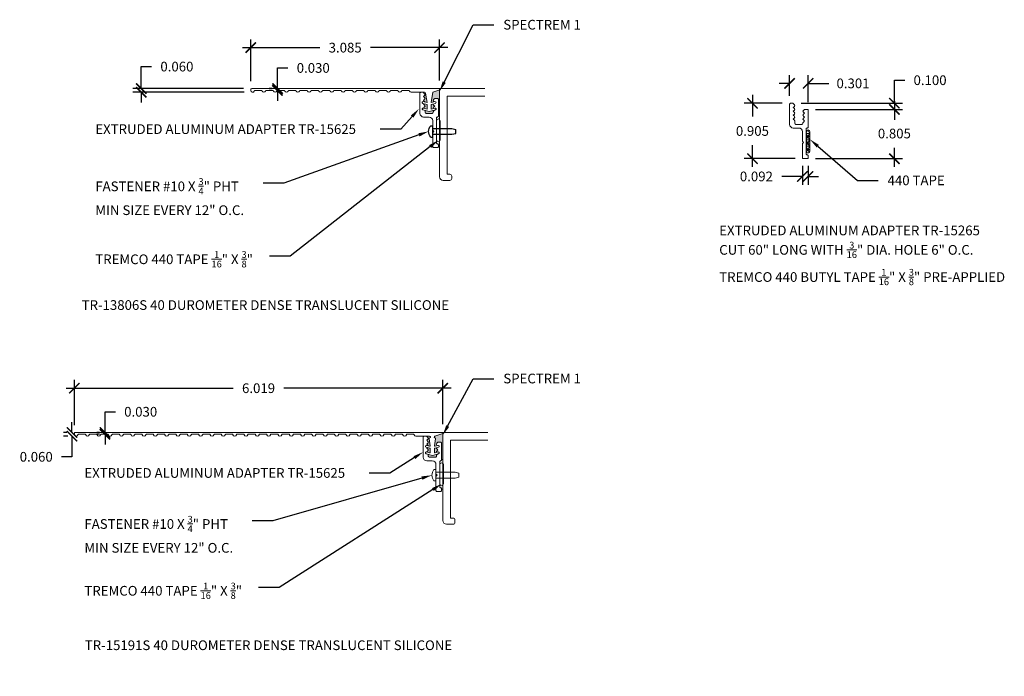
# Model space of a CAD drawing. Extents: x 0.05 to 9.57, y 0.52 to 6.87.
import ezdxf
from ezdxf import colors
from ezdxf.entities.mleader import LeaderData, LeaderLine
from ezdxf.math import Vec2, Vec3

# ---------------------------------------------------------------- set-up
doc = ezdxf.new("R2010")
doc.units = 0
doc.header["$MEASUREMENT"] = 0
for name, color, linetype, lineweight in [('1 - Framework', 7, 'Continuous', 15), ('2- Text', 7, 'Continuous', 13), ('AVB - Proglaze ETA', 192, 'Continuous', 15), ('Sealant Hatch', 134, 'Continuous', 5)]:
    doc.layers.add(name, color=color, linetype=linetype, lineweight=lineweight)
doc.styles.add('2020Tremco', font='sanss___.ttf', dxfattribs={"height": 0.09375})
doc.dimstyles.new('01X', dxfattribs={"dimtxt": 0.09375, "dimasz": 0.1, "dimexe": 0.08, "dimexo": 0.08, "dimgap": 0.09, "dimtad": 0, "dimtih": 1, "dimtoh": 1, "dimdec": 3, "dimzin": 4, "dimdsep": 46, "dimtxsty": '2020Tremco', "dimblk": 'ARCHTICK', "dimcen": 0.09, "dimdle": 0.08, "dimadec": 0, "dimazin": 0, "dimtfac": 1, "dimtdec": 3, "dimtofl": 0, "dimtmove": 0, "dimatfit": 3, "dimfxl": 1, "dimtolj": 1, "dimtzin": 0, "dimarcsym": 0})

# ---------------------------------------------------------------- blocks, each defined once
blk = doc.blocks.new('_ArchTick')
at = {"color": 0, "linetype": 'ByBlock', "const_width": 0.15}
blk.add_lwpolyline([(-0.5, -0.5), (0.5, 0.5)], dxfattribs=at)
blk = doc.blocks.new('*D132')
at = {"layer": '2- Text', "color": 0, "lineweight": -2, "transparency": 16777216}
for p, q in [((0.5776, 2.9473), (0.5776, 3.3843)), ((4.1389, 2.9562), (4.1389, 3.3843)), ((0.4976, 3.3043), (2.1131, 3.3043)), ((4.2189, 3.3043), (2.6034, 3.3043))]:
    blk.add_line(p, q, dxfattribs=at)
at = {"layer": 'DEFPOINTS', "color": 0, "transparency": 16777216}
for p in [(0.5776, 3.3043), (0.5776, 2.8673), (4.1389, 2.8762)]:
    blk.add_point(p, dxfattribs=at)
at = {"layer": '2- Text', "color": 0, "lineweight": -2, "transparency": 16777216, "xscale": 0.1, "yscale": 0.1, "zscale": 0.1, "rotation": 180}
blk.add_blockref('_ArchTick', (0.5776, 3.3043), dxfattribs=at)
at = {"layer": '2- Text', "color": 0, "lineweight": -2, "transparency": 16777216, "xscale": 0.1, "yscale": 0.1, "zscale": 0.1}
blk.add_blockref('_ArchTick', (4.1389, 3.3043), dxfattribs=at)
at = {"layer": '2- Text', "color": 0, "transparency": 16777216, "insert": (2.3582, 3.3043), "char_height": 0.09375, "attachment_point": 5, "style": '2020Tremco'}
blk.add_mtext('\\A1;6.019', dxfattribs=at)
blk = doc.blocks.new('*D133')
at = {"layer": '2- Text', "color": 0, "lineweight": -2, "transparency": 16777216}
for p, q in [((2.2829, 6.2725), (2.2829, 6.6778)), ((4.1083, 6.2814), (4.1083, 6.6778)), ((2.2029, 6.5978), (2.9495, 6.5978)), ((4.1883, 6.5978), (3.4417, 6.5978))]:
    blk.add_line(p, q, dxfattribs=at)
at = {"layer": 'DEFPOINTS', "color": 0, "transparency": 16777216}
for p in [(4.1083, 6.5978), (2.2829, 6.1925), (4.1083, 6.2014)]:
    blk.add_point(p, dxfattribs=at)
at = {"layer": '2- Text', "color": 0, "lineweight": -2, "transparency": 16777216, "xscale": 0.1, "yscale": 0.1, "zscale": 0.1, "rotation": 180}
blk.add_blockref('_ArchTick', (2.2829, 6.5978), dxfattribs=at)
at = {"layer": '2- Text', "color": 0, "lineweight": -2, "transparency": 16777216, "xscale": 0.1, "yscale": 0.1, "zscale": 0.1}
blk.add_blockref('_ArchTick', (4.1083, 6.5978), dxfattribs=at)
at = {"layer": '2- Text', "color": 0, "transparency": 16777216, "insert": (3.1956, 6.5978), "char_height": 0.09375, "attachment_point": 5, "style": '2020Tremco'}
blk.add_mtext('\\A1;3.085', dxfattribs=at)
blk = doc.blocks.new('B128507')
for p, q in [((-0.066, 0.186), (0, 0.186)), ((0, 0.186), (0, -0.186)), ((0, 0.095), (0.625, 0.095)), ((0.625, 0.095), (0.75, 0.065)), ((0.75, 0.065), (0.75, -0.065)), ((-0.066, -0.186), (0, -0.186)), ((0, -0.095), (0.625, -0.095)), ((0.625, -0.095), (0.75, -0.065))]:
    blk.add_line(p, q)
blk.add_arc((0.162, 0), 0.295, 140.7507, 219.2493)
blk = doc.blocks.new('*D134')
at = {"layer": '2- Text', "color": 0, "lineweight": -2, "transparency": 16777216}
for p, q in [((7.4923, 6.1308), (7.4923, 6.3322)), ((7.6705, 6.0716), (7.6705, 6.3322)), ((7.4923, 6.2522), (7.3923, 6.2522)), ((7.6705, 6.2522), (7.8705, 6.2522))]:
    blk.add_line(p, q, dxfattribs=at)
at = {"layer": 'DEFPOINTS', "color": 0, "transparency": 16777216}
for p in [(7.6705, 6.2522), (7.4923, 6.0508), (7.6705, 5.9916)]:
    blk.add_point(p, dxfattribs=at)
at = {"layer": '2- Text', "color": 0, "lineweight": -2, "transparency": 16777216, "xscale": 0.1, "yscale": 0.1, "zscale": 0.1}
blk.add_blockref('_ArchTick', (7.4923, 6.2522), dxfattribs=at)
at = {"layer": '2- Text', "color": 0, "lineweight": -2, "transparency": 16777216, "xscale": 0.1, "yscale": 0.1, "zscale": 0.1, "rotation": 180}
blk.add_blockref('_ArchTick', (7.6705, 6.2522), dxfattribs=at)
at = {"layer": '2- Text', "color": 0, "transparency": 16777216, "insert": (8.1051, 6.2522), "char_height": 0.09375, "attachment_point": 5, "style": '2020Tremco'}
blk.add_mtext('\\A1;0.301', dxfattribs=at)
blk = doc.blocks.new('*D135')
at = {"layer": '2- Text', "color": 0, "lineweight": -2, "transparency": 16777216}
for p, q in [((7.1325, 6.1397), (7.1325, 5.9302)), ((7.4212, 6.0597), (7.0525, 6.0597)), ((7.1325, 5.4442), (7.1325, 5.6537)), ((7.5449, 5.5242), (7.0525, 5.5242))]:
    blk.add_line(p, q, dxfattribs=at)
at = {"layer": 'DEFPOINTS', "color": 0, "transparency": 16777216}
for p in [(7.5012, 6.0597), (7.1325, 5.5242), (7.6249, 5.5242)]:
    blk.add_point(p, dxfattribs=at)
at = {"layer": '2- Text', "color": 0, "lineweight": -2, "transparency": 16777216, "xscale": 0.1, "yscale": 0.1, "zscale": 0.1}
for p, rotation in [((7.1325, 6.0597), 90), ((7.1325, 5.5242), 270)]:
    blk.add_blockref('_ArchTick', p, dxfattribs=dict(at, rotation=rotation))
at = {"layer": '2- Text', "color": 0, "transparency": 16777216, "insert": (7.1325, 5.7919), "char_height": 0.09375, "attachment_point": 5, "style": '2020Tremco'}
blk.add_mtext('\\A1;0.905', dxfattribs=at)
blk = doc.blocks.new('*D136')
at = {"layer": '2- Text', "color": 0, "lineweight": -2, "transparency": 16777216}
for p, q in [((8.5048, 6.0597), (8.5048, 6.2827)), ((8.5048, 6.2827), (8.6048, 6.2827)), ((7.6045, 6.0597), (8.5848, 6.0597)), ((7.7416, 6.0004), (8.5848, 6.0004)), ((8.5048, 6.0004), (8.5048, 5.9004))]:
    blk.add_line(p, q, dxfattribs=at)
at = {"layer": 'DEFPOINTS', "color": 0, "transparency": 16777216}
for p in [(7.5245, 6.0597), (7.6616, 6.0004), (8.5048, 6.0004)]:
    blk.add_point(p, dxfattribs=at)
at = {"layer": '2- Text', "color": 0, "lineweight": -2, "transparency": 16777216, "xscale": 0.1, "yscale": 0.1, "zscale": 0.1}
for p, rotation in [((8.5048, 6.0597), 270), ((8.5048, 6.0004), 90)]:
    blk.add_blockref('_ArchTick', p, dxfattribs=dict(at, rotation=rotation))
at = {"layer": '2- Text', "color": 0, "transparency": 16777216, "insert": (8.8498, 6.2827), "char_height": 0.09375, "attachment_point": 5, "style": '2020Tremco'}
blk.add_mtext('\\A1;0.100', dxfattribs=at)
blk = doc.blocks.new('*D137')
at = {"layer": '2- Text', "color": 0, "lineweight": -2, "transparency": 16777216}
for p, q in [((7.7416, 6.0004), (8.5848, 6.0004)), ((8.5048, 6.0804), (8.5048, 5.9053)), ((8.5048, 5.4442), (8.5048, 5.6287)), ((7.7416, 5.5242), (8.5848, 5.5242))]:
    blk.add_line(p, q, dxfattribs=at)
at = {"layer": 'DEFPOINTS', "color": 0, "transparency": 16777216}
for p in [(7.6616, 6.0004), (7.6616, 5.5242), (8.5048, 5.5242)]:
    blk.add_point(p, dxfattribs=at)
at = {"layer": '2- Text', "color": 0, "lineweight": -2, "transparency": 16777216, "xscale": 0.1, "yscale": 0.1, "zscale": 0.1}
for p, rotation in [((8.5048, 6.0004), 90), ((8.5048, 5.5242), 270)]:
    blk.add_blockref('_ArchTick', p, dxfattribs=dict(at, rotation=rotation))
at = {"layer": '2- Text', "color": 0, "transparency": 16777216, "insert": (8.5048, 5.767), "char_height": 0.09375, "attachment_point": 5, "style": '2020Tremco'}
blk.add_mtext('\\A1;0.805', dxfattribs=at)
blk = doc.blocks.new('*D138')
at = {"layer": '2- Text', "color": 0, "lineweight": -2, "transparency": 16777216}
for p, q in [((7.616, 5.4531), (7.616, 5.2722)), ((7.6705, 5.4531), (7.6705, 5.2722)), ((7.616, 5.3522), (7.416, 5.3522)), ((7.6705, 5.3522), (7.7705, 5.3522))]:
    blk.add_line(p, q, dxfattribs=at)
at = {"layer": 'DEFPOINTS', "color": 0, "transparency": 16777216}
for p in [(7.616, 5.5331), (7.6705, 5.5331), (7.616, 5.3522)]:
    blk.add_point(p, dxfattribs=at)
at = {"layer": '2- Text', "color": 0, "lineweight": -2, "transparency": 16777216, "xscale": 0.1, "yscale": 0.1, "zscale": 0.1}
blk.add_blockref('_ArchTick', (7.616, 5.3522), dxfattribs=at)
at = {"layer": '2- Text', "color": 0, "lineweight": -2, "transparency": 16777216, "xscale": 0.1, "yscale": 0.1, "zscale": 0.1, "rotation": 180}
blk.add_blockref('_ArchTick', (7.6705, 5.3522), dxfattribs=at)
at = {"layer": '2- Text', "color": 0, "transparency": 16777216, "insert": (7.1709, 5.3522), "char_height": 0.09375, "attachment_point": 5, "style": '2020Tremco'}
blk.add_mtext('\\A1;0.092', dxfattribs=at)
blk = doc.blocks.new('*D139')
at = {"layer": '2- Text', "color": 0, "lineweight": -2, "transparency": 16777216}
for p, q in [((0.554, 2.8762), (0.554, 2.9762)), ((0.5064, 2.8762), (0.474, 2.8762)), ((0.5153, 2.8407), (0.474, 2.8407)), ((0.554, 2.8407), (0.554, 2.6407)), ((0.554, 2.6407), (0.454, 2.6407))]:
    blk.add_line(p, q, dxfattribs=at)
at = {"layer": 'DEFPOINTS', "color": 0, "transparency": 16777216}
for p in [(0.5864, 2.8762), (0.554, 2.8407), (0.5953, 2.8407)]:
    blk.add_point(p, dxfattribs=at)
at = {"layer": '2- Text', "color": 0, "lineweight": -2, "transparency": 16777216, "xscale": 0.1, "yscale": 0.1, "zscale": 0.1}
for p, rotation in [((0.554, 2.8762), 270), ((0.554, 2.8407), 90)]:
    blk.add_blockref('_ArchTick', p, dxfattribs=dict(at, rotation=rotation))
at = {"layer": '2- Text', "color": 0, "transparency": 16777216, "insert": (0.209, 2.6407), "char_height": 0.09375, "attachment_point": 5, "style": '2020Tremco'}
blk.add_mtext('\\A1;0.060', dxfattribs=at)
blk = doc.blocks.new('*D140')
at = {"layer": '2- Text', "color": 0, "lineweight": -2, "transparency": 16777216}
for p, q in [((0.8741, 2.8762), (0.8741, 3.0762)), ((0.8741, 3.0762), (0.9741, 3.0762)), ((0.8217, 2.8762), (0.7941, 2.8762)), ((0.8217, 2.8585), (0.7941, 2.8585)), ((0.8741, 2.8585), (0.8741, 2.7585))]:
    blk.add_line(p, q, dxfattribs=at)
at = {"layer": 'DEFPOINTS', "color": 0, "transparency": 16777216}
for p in [(0.8741, 2.8762), (0.9017, 2.8762), (0.9017, 2.8585)]:
    blk.add_point(p, dxfattribs=at)
at = {"layer": '2- Text', "color": 0, "lineweight": -2, "transparency": 16777216, "xscale": 0.1, "yscale": 0.1, "zscale": 0.1}
for p, rotation in [((0.8741, 2.8762), 270), ((0.8741, 2.8585), 90)]:
    blk.add_blockref('_ArchTick', p, dxfattribs=dict(at, rotation=rotation))
at = {"layer": '2- Text', "color": 0, "transparency": 16777216, "insert": (1.2191, 3.0762), "char_height": 0.09375, "attachment_point": 5, "style": '2020Tremco'}
blk.add_mtext('\\A1;0.030', dxfattribs=at)
blk = doc.blocks.new('*D141')
at = {"layer": '2- Text', "color": 0, "lineweight": -2, "transparency": 16777216}
for p, q in [((1.2239, 6.2014), (1.2239, 6.4144)), ((1.2239, 6.4144), (1.3239, 6.4144)), ((2.2118, 6.2014), (1.1439, 6.2014)), ((2.2207, 6.1659), (1.1439, 6.1659)), ((1.2239, 6.1659), (1.2239, 6.0659))]:
    blk.add_line(p, q, dxfattribs=at)
at = {"layer": 'DEFPOINTS', "color": 0, "transparency": 16777216}
for p in [(2.2918, 6.2014), (1.2239, 6.1659), (2.3007, 6.1659)]:
    blk.add_point(p, dxfattribs=at)
at = {"layer": '2- Text', "color": 0, "lineweight": -2, "transparency": 16777216, "xscale": 0.1, "yscale": 0.1, "zscale": 0.1}
for p, rotation in [((1.2239, 6.2014), 270), ((1.2239, 6.1659), 90)]:
    blk.add_blockref('_ArchTick', p, dxfattribs=dict(at, rotation=rotation))
at = {"layer": '2- Text', "color": 0, "transparency": 16777216, "insert": (1.5689, 6.4144), "char_height": 0.09375, "attachment_point": 5, "style": '2020Tremco'}
blk.add_mtext('\\A1;0.060', dxfattribs=at)
blk = doc.blocks.new('*D142')
at = {"layer": '2- Text', "color": 0, "lineweight": -2, "transparency": 16777216}
for p, q in [((2.5418, 6.2014), (2.5418, 6.4014)), ((2.5418, 6.4014), (2.6418, 6.4014)), ((2.4894, 6.2014), (2.4618, 6.2014)), ((2.4894, 6.1836), (2.4618, 6.1836)), ((2.5418, 6.1836), (2.5418, 6.0836))]:
    blk.add_line(p, q, dxfattribs=at)
at = {"layer": 'DEFPOINTS', "color": 0, "transparency": 16777216}
for p in [(2.5418, 6.2014), (2.5694, 6.2014), (2.5694, 6.1836)]:
    blk.add_point(p, dxfattribs=at)
at = {"layer": '2- Text', "color": 0, "lineweight": -2, "transparency": 16777216, "xscale": 0.1, "yscale": 0.1, "zscale": 0.1}
for p, rotation in [((2.5418, 6.2014), 270), ((2.5418, 6.1836), 90)]:
    blk.add_blockref('_ArchTick', p, dxfattribs=dict(at, rotation=rotation))
at = {"layer": '2- Text', "color": 0, "transparency": 16777216, "insert": (2.8868, 6.4014), "char_height": 0.09375, "attachment_point": 5, "style": '2020Tremco'}
blk.add_mtext('\\A1;0.030', dxfattribs=at)

msp = doc.modelspace()

# ---------------------------------------------------------------- hatches: boundary and pattern name
at = {"layer": '1 - Framework'}
h = msp.add_hatch(dxfattribs=at)
h.set_pattern_fill('NET3', color=256, scale=0.25, style=0)
h.set_pattern_definition([(0, (0, 0.393294), (0, 0.03125), []), (60, (0, 0.393294), (-0.02706329, 0.015625), []), (120, (0, 0.393294), (-0.02706329, -0.015625), [])])
h.paths.add_polyline_path([(7.6527, 5.597, 1), (7.6882, 5.597), (7.6882, 5.784, 1), (7.6527, 5.784)])
at = {"layer": 'Sealant Hatch'}
h = msp.add_hatch(color=256, dxfattribs=at)
h.paths.add_polyline_path([(4.1077, 6.189), (4.0429, 6.1659), (4.0281, 6.0662), (4.0565, 6.0738), (4.0507, 6.0797, -0.414214), (4.0507, 6.0964), (4.0609, 6.1067), (4.0876, 6.1067, -0.414214), (4.0964, 6.0978), (4.0964, 5.9352, -1), (4.1077, 5.9352)])
h.paths.add_polyline_path([(4.0507, 6.0218), (4.0609, 6.0321), (4.0507, 6.0424, -0.249696), (4.0474, 6.053), (4.0281, 6.0478), (4.0281, 6.0035), (4.0482, 6.0088, -0.306049)])
h.paths.add_polyline_path([(4.0074, 5.9795), (3.9675, 5.9902), (3.9675, 5.9736, 0.414214), (3.9794, 5.9618), (4.0354, 5.9618, 0.414214), (4.0472, 5.9736), (4.0472, 5.9762, -0.198912), (4.0507, 5.9846), (4.0596, 5.9935)])
h.paths.add_polyline_path([(3.9641, 6.0237), (3.9538, 6.0135), (3.9554, 6.0118), (3.9867, 6.0035), (3.9867, 6.0478), (3.9584, 6.0554), (3.9538, 6.0508), (3.9641, 6.0405, -0.414214)])
h.paths.add_polyline_path([(3.9641, 6.0778, -0.155083), (3.9674, 6.0714), (3.9867, 6.0662), (3.9734, 6.1558, 0.371693), (3.9617, 6.1659), (3.9505, 6.1659), (3.9641, 6.1523, -0.414214), (3.9641, 6.1356), (3.9538, 6.1253), (3.9641, 6.115, -0.414214), (3.9641, 6.0983), (3.9538, 6.088)])
h = msp.add_hatch(color=256, dxfattribs=at)
h.paths.add_polyline_path([(4.0593, 2.6844, 0.493145), (4.0652, 2.6799), (4.0793, 2.6837, -0.306049), (4.0819, 2.6967), (4.0921, 2.7069), (4.0819, 2.7172, -0.249696), (4.0786, 2.7278), (4.0628, 2.7236, 0.339454), (4.0593, 2.719)], flags=17)
h.paths.add_polyline_path([(4.0386, 2.6544), (3.9987, 2.665), (3.9987, 2.6484, 0.414214), (4.0106, 2.6366), (4.0666, 2.6366, 0.414214), (4.0784, 2.6484), (4.0784, 2.651, -0.198912), (4.0819, 2.6594), (4.0908, 2.6684)])
h.paths.add_polyline_path([(4.0819, 2.7712), (4.0921, 2.7815), (4.1188, 2.7815, -0.414214), (4.1276, 2.7726), (4.1276, 2.61, -1), (4.1389, 2.61), (4.1389, 2.8639), (4.0626, 2.8403, 0.766274), (4.0632, 2.8232, -0.39129), (4.07, 2.8132), (4.0603, 2.7482, 0.539802), (4.0662, 2.7429), (4.0877, 2.7486), (4.0819, 2.7545, -0.414214)])
h = msp.add_hatch(color=256, dxfattribs=at)
h.paths.add_polyline_path([(3.9953, 2.7731), (3.985, 2.7628), (3.9953, 2.7526, -0.155083), (3.9985, 2.7462), (4.0109, 2.7429, 0.539802), (4.0168, 2.7482), (4.0071, 2.8132, -0.39129), (4.0139, 2.8232, 0.892838), (4.0119, 2.8407), (3.9817, 2.8407), (3.9953, 2.8271, -0.414214), (3.9953, 2.8104), (3.985, 2.8001), (3.9953, 2.7898, -0.414214)])
h.paths.add_polyline_path([(3.9953, 2.6986), (3.985, 2.6883), (3.9866, 2.6866), (4.0119, 2.6799, 0.493145), (4.0179, 2.6844), (4.0179, 2.719, 0.339454), (4.0143, 2.7236), (3.9896, 2.7302), (3.985, 2.7256), (3.9953, 2.7153, -0.414214)])

# ---------------------------------------------------------------- linework, layer by layer
at = {"layer": '1 - Framework'}
for points in [[(4.545, 6.2014), (4.1077, 6.2014), (4.1077, 5.3494, 0.414214), (4.1432, 5.3139), (4.2083, 5.3139, 0.414214), (4.226, 5.3316), (4.226, 5.3553, 0.414214), (4.2083, 5.373), (4.1816, 5.373), (4.1816, 6.1274), (4.545, 6.1274)], [(3.9674, 6.0714, 0.155083), (3.9641, 6.0778), (3.9538, 6.088), (3.9641, 6.0983, 0.414214), (3.9641, 6.115), (3.9538, 6.1253), (3.9641, 6.1356, 0.414214), (3.9641, 6.1523), (3.9505, 6.1659), (3.9272, 6.1659, 0.414214), (3.9183, 6.157), (3.9183, 5.9618, 0.414214), (3.9538, 5.9263), (4.0065, 5.9263, -0.414214), (4.042, 5.8908), (4.042, 5.7997), (4.0538, 5.7878), (4.042, 5.776), (4.042, 5.6393, 0.414214), (4.0509, 5.6305), (4.0876, 5.6305, 0.414214), (4.0964, 5.6393), (4.0964, 5.6583, 0.414214), (4.0876, 5.6671, -0.414214), (4.0787, 5.676), (4.0787, 5.9174, -0.414214), (4.0876, 5.9263), (4.0876, 5.9263, 0.414214), (4.0964, 5.9352), (4.0964, 6.0978, 0.414214), (4.0876, 6.1067), (4.0609, 6.1067), (4.0507, 6.0964, 0.414214), (4.0507, 6.0797), (4.0565, 6.0738)], [(3.9554, 6.0118), (3.9538, 6.0135), (3.9641, 6.0237, 0.414214), (3.9641, 6.0405), (3.9538, 6.0508), (3.9584, 6.0554)], [(4.0474, 6.053, 0.249696), (4.0507, 6.0424), (4.0609, 6.0321), (4.0507, 6.0218, 0.306049), (4.0482, 6.0088)], [(4.0596, 5.9935), (4.0507, 5.9846, 0.198912), (4.0472, 5.9762), (4.0472, 5.9736, -0.414214), (4.0354, 5.9618), (3.9794, 5.9618, -0.414214), (3.9675, 5.9736), (3.9675, 5.9902)], [(4.5762, 2.8762), (4.1389, 2.8762), (4.1389, 2.0242, 0.414214), (4.1744, 1.9887), (4.2395, 1.9887, 0.414214), (4.2572, 2.0064), (4.2572, 2.0301, 0.414214), (4.2395, 2.0479), (4.2128, 2.0479), (4.2128, 2.8022), (4.5762, 2.8022)], [(3.9985, 2.7462, 0.155083), (3.9953, 2.7526), (3.985, 2.7628), (3.9953, 2.7731, 0.414214), (3.9953, 2.7898), (3.985, 2.8001), (3.9953, 2.8104, 0.414214), (3.9953, 2.8271), (3.9817, 2.8407), (3.9584, 2.8407, 0.414214), (3.9495, 2.8318), (3.9495, 2.6366, 0.414214), (3.985, 2.6011), (4.0377, 2.6011, -0.414214), (4.0732, 2.5656), (4.0732, 2.4745), (4.085, 2.4626), (4.0732, 2.4508), (4.0732, 2.3141, 0.414214), (4.0821, 2.3053), (4.1188, 2.3053, 0.414214), (4.1276, 2.3141), (4.1276, 2.3331, 0.414214), (4.1188, 2.3419, -0.414214), (4.1099, 2.3508), (4.1099, 2.5922, -0.414214), (4.1188, 2.6011), (4.1188, 2.6011, 0.414214), (4.1276, 2.61), (4.1276, 2.7726, 0.414214), (4.1188, 2.7815), (4.0921, 2.7815), (4.0819, 2.7712, 0.414214), (4.0819, 2.7545), (4.0877, 2.7486)], [(3.9866, 2.6866), (3.985, 2.6883), (3.9953, 2.6986, 0.414214), (3.9953, 2.7153), (3.985, 2.7256), (3.9896, 2.7302)], [(4.0908, 2.6684), (4.0819, 2.6594, 0.198912), (4.0784, 2.651), (4.0784, 2.6484, -0.414214), (4.0666, 2.6366), (4.0106, 2.6366, -0.414214), (3.9987, 2.6484), (3.9987, 2.665)], [(4.0786, 2.7278, 0.249696), (4.0819, 2.7172), (4.0921, 2.7069), (4.0819, 2.6967, 0.306049), (4.0793, 2.6837, 0.306049)]]:
    msp.add_lwpolyline(points, format="xyb", dxfattribs=at)
for points in [[(7.4923, 5.8556, 0.414214), (7.5278, 5.8201), (7.5805, 5.8201, -0.414214), (7.616, 5.7846), (7.616, 5.6934), (7.6279, 5.6816), (7.616, 5.6698), (7.616, 5.5331, 0.414214), (7.6249, 5.5242), (7.6616, 5.5242, 0.414214), (7.6705, 5.5331), (7.6705, 5.552, 0.414214), (7.6616, 5.5609, -0.414214), (7.6527, 5.5698), (7.6527, 5.8112, -0.414214), (7.6616, 5.8201, 0), (7.6616, 5.8201, 0.414214), (7.6705, 5.8289), (7.6705, 5.9916, 0.414214), (7.6616, 6.0004), (7.635, 6.0004), (7.6247, 5.9902, 0.414214), (7.6247, 5.9734), (7.635, 5.9632), (7.6247, 5.9529, 0.414214), (7.6247, 5.9362), (7.635, 5.9259), (7.6247, 5.9156, 0.414214), (7.6247, 5.8989), (7.635, 5.8886), (7.6247, 5.8784, 0.198912), (7.6212, 5.87), (7.6212, 5.8674, -0.414214), (7.6094, 5.8556), (7.5534, 5.8556, -0.414214), (7.5415, 5.8674), (7.5415, 5.8886, 0.198912), (7.5381, 5.897), (7.5278, 5.9073), (7.5381, 5.9175, 0.414214), (7.5381, 5.9343), (7.5278, 5.9445), (7.5381, 5.9548, 0.414214), (7.5381, 5.9715), (7.5278, 5.9818), (7.5381, 5.9921, 0.414214), (7.5381, 6.0088), (7.5278, 6.0191), (7.5381, 6.0293, 0.414214), (7.5381, 6.0461), (7.5245, 6.0597), (7.5012, 6.0597, 0.414214), (7.4923, 6.0508)], [(4.0787, 5.676), (4.0787, 5.9174, -0.414214), (4.0876, 5.9263, 0.414214), (4.0964, 5.9352, -1), (4.1077, 5.9352), (4.1077, 5.6583, -1), (4.0964, 5.6583, 0.414214), (4.0876, 5.6671, -0.414214)], [(4.0787, 5.8902, -1), (4.1142, 5.8902), (4.1142, 5.7032, -1), (4.0787, 5.7032)], [(7.6527, 5.784, -1), (7.6882, 5.784), (7.6882, 5.597, -1), (7.6527, 5.597)], [(4.1099, 2.3508), (4.1099, 2.5922, -0.414214), (4.1188, 2.6011, 0.414214), (4.1276, 2.61, -1), (4.1389, 2.61), (4.1389, 2.3331, -1), (4.1276, 2.3331, 0.414214), (4.1188, 2.3419, -0.414214)], [(4.1099, 2.565, -1), (4.1454, 2.565), (4.1454, 2.378, -1), (4.1099, 2.378)]]:
    msp.add_lwpolyline(points, format="xyb", close=True, dxfattribs=at)
at = {"layer": 'AVB - Proglaze ETA'}
for points in [[(3.5299, 6.1836), (3.5891, 6.1836, -0.317837), (3.5975, 6.1777, 0.707107), (3.6309, 6.1777, -0.317837), (3.6393, 6.1836), (3.6986, 6.1836, -0.317837), (3.7069, 6.1777, 0.707107), (3.7404, 6.1777, -0.317837), (3.7488, 6.1836), (3.808, 6.1836, -0.317837), (3.8164, 6.1777, 0.317837), (3.8331, 6.1659), (3.9617, 6.1659, -0.371693), (3.9734, 6.1558), (3.9867, 6.0662), (3.9513, 6.0757, 1), (3.9467, 6.0586), (3.9867, 6.0478), (3.9867, 6.0035), (3.9513, 6.0129, 1), (3.9467, 5.9958), (4.0074, 5.9795), (4.0681, 5.9958, 1), (4.0635, 6.0129), (4.0281, 6.0035), (4.0281, 6.0478), (4.0681, 6.0586, 1), (4.0635, 6.0757), (4.0281, 6.0662), (4.0429, 6.1659), (4.1102, 6.1899, 0.84197), (4.1083, 6.2014), (2.2918, 6.2014, 0.414214), (2.2829, 6.1925), (2.2829, 6.1836, 0.843039), (2.3174, 6.1777, -0.317837), (2.3258, 6.1836), (2.385, 6.1836, -0.317837), (2.3934, 6.1777, 0.707107), (2.4269, 6.1777, -0.317837), (2.4353, 6.1836), (2.4945, 6.1836, -0.317837), (2.5029, 6.1777, 0.707107), (2.5363, 6.1777, -0.317837), (2.5447, 6.1836), (2.604, 6.1836, -0.317837), (2.6123, 6.1777, 0.707107), (2.6458, 6.1777, -0.317837), (2.6542, 6.1836), (2.7134, 6.1836, -0.317837), (2.7218, 6.1777, 0.707107), (2.7553, 6.1777, -0.317837), (2.7636, 6.1836), (2.8229, 6.1836, -0.317837), (2.8313, 6.1777, 0.707107), (2.8647, 6.1777, -0.317837), (2.8731, 6.1836), (2.9323, 6.1836, -0.317837), (2.9407, 6.1777, 0.707107), (2.9742, 6.1777, -0.317837), (2.9826, 6.1836), (3.0418, 6.1836, -0.317837), (3.0502, 6.1777, 0.707107), (3.0836, 6.1777, -0.317837), (3.092, 6.1836), (3.1513, 6.1836, -0.317837), (3.1596, 6.1777, 0.707107), (3.1931, 6.1777, -0.317837), (3.2015, 6.1836), (3.2607, 6.1836, -0.317837), (3.2691, 6.1777, 0.707107), (3.3026, 6.1777, -0.317837), (3.3109, 6.1836), (3.3702, 6.1836, -0.317837), (3.3786, 6.1777, 0.707107), (3.412, 6.1777, -0.317837), (3.4204, 6.1836), (3.4796, 6.1836, -0.317837), (3.488, 6.1777, 0.707107), (3.5215, 6.1777, -0.317837)], [(2.4781, 2.8585), (2.5436, 2.8585, -0.353366), (2.5482, 2.8547, 0.807573), (2.5829, 2.8547, -0.353366), (2.5876, 2.8585), (2.6531, 2.8585, -0.353366), (2.6577, 2.8547, 0.807573), (2.6924, 2.8547, -0.353366), (2.697, 2.8585), (2.7625, 2.8585, -0.353366), (2.7672, 2.8547, 0.807573), (2.8019, 2.8547, -0.353366), (2.8065, 2.8585), (2.872, 2.8585, -0.353366), (2.8766, 2.8547, 0.807573), (2.9113, 2.8547, -0.353366), (2.916, 2.8585), (2.9815, 2.8585, -0.353366), (2.9861, 2.8547, 0.807573), (3.0208, 2.8547, -0.353366), (3.0254, 2.8585), (3.0909, 2.8585, -0.353366), (3.0955, 2.8547, 0.807573), (3.1302, 2.8547, -0.353366), (3.1349, 2.8585), (3.2004, 2.8585, -0.353366), (3.205, 2.8547, 0.807573), (3.2397, 2.8547, -0.353366), (3.2443, 2.8585), (3.3098, 2.8585, -0.353366), (3.3145, 2.8547, 0.807573), (3.3492, 2.8547, -0.353366), (3.3538, 2.8585), (3.4193, 2.8585, -0.353366), (3.4239, 2.8547, 0.807573), (3.4586, 2.8547, -0.353366), (3.4633, 2.8585), (3.5288, 2.8585, -0.353366), (3.5334, 2.8547, 0.807573), (3.5681, 2.8547, -0.353366), (3.5727, 2.8585), (3.6382, 2.8585, -0.353366), (3.6428, 2.8547, 0.807573), (3.6775, 2.8547, -0.353366), (3.6822, 2.8585), (3.7477, 2.8585, -0.353366), (3.7523, 2.8547, 0.807573), (3.787, 2.8547, -0.353366), (3.7916, 2.8585), (3.8571, 2.8585, -0.353366), (3.8618, 2.8547, 0.353366), (3.8791, 2.8407), (4.0119, 2.8407, -0.892838), (4.0139, 2.8232, 0.39129), (4.0071, 2.8132), (4.0168, 2.7482, -0.539802), (4.0109, 2.7429), (3.9825, 2.7505, 1), (3.9779, 2.7334), (4.0143, 2.7236, -0.339454), (4.0179, 2.719), (4.0179, 2.6844, -0.493145), (4.0119, 2.6799), (3.9825, 2.6878, 1), (3.9779, 2.6706), (4.0386, 2.6544), (4.0992, 2.6706, 1), (4.0947, 2.6878), (4.0652, 2.6799, -0.493145), (4.0593, 2.6844), (4.0593, 2.719, -0.339454), (4.0628, 2.7236), (4.0992, 2.7334, 1), (4.0947, 2.7505), (4.0662, 2.7429, -0.539802), (4.0603, 2.7482), (4.07, 2.8132, 0.39129), (4.0632, 2.8232, -0.766274), (4.0626, 2.8403), (4.1412, 2.8646, 0.860206), (4.1394, 2.8762), (0.5864, 2.8762, 0.414214), (0.5776, 2.8673), (0.5776, 2.8585, 0.899194), (0.6127, 2.8547, -0.353366), (0.6173, 2.8585), (0.6828, 2.8585, -0.353366), (0.6874, 2.8547, 0.807573), (0.7221, 2.8547, -0.353366), (0.7267, 2.8585), (0.7923, 2.8585, -0.353366), (0.7969, 2.8547, 0.807573), (0.8316, 2.8547, -0.353366), (0.8362, 2.8585), (0.9017, 2.8585, -0.353366), (0.9063, 2.8547, 0.807573), (0.941, 2.8547, -0.353366), (0.9457, 2.8585), (1.0112, 2.8585, -0.353366), (1.0158, 2.8547, 0.807573), (1.0505, 2.8547, -0.353366), (1.0551, 2.8585), (1.1206, 2.8585, -0.353366), (1.1253, 2.8547, 0.807573), (1.16, 2.8547, -0.353366), (1.1646, 2.8585), (1.2301, 2.8585, -0.353366), (1.2347, 2.8547, 0.807573), (1.2694, 2.8547, -0.353366), (1.2741, 2.8585), (1.3396, 2.8585, -0.353366), (1.3442, 2.8547, 0.807573), (1.3789, 2.8547, -0.353366), (1.3835, 2.8585), (1.449, 2.8585, -0.353366), (1.4536, 2.8547, 0.807573), (1.4883, 2.8547, -0.353366), (1.493, 2.8585), (1.5585, 2.8585, -0.353366), (1.5631, 2.8547, 0.807573), (1.5978, 2.8547, -0.353366), (1.6024, 2.8585), (1.6679, 2.8585, -0.353366), (1.6726, 2.8547, 0.807573), (1.7073, 2.8547, -0.353366), (1.7119, 2.8585), (1.7774, 2.8585, -0.353366), (1.782, 2.8547, 0.807573), (1.8167, 2.8547, -0.353366), (1.8214, 2.8585), (1.8869, 2.8585, -0.353366), (1.8915, 2.8547, 0.807573), (1.9262, 2.8547, -0.353366), (1.9308, 2.8585), (1.9963, 2.8585, -0.353366), (2.0009, 2.8547, 0.807573), (2.0356, 2.8547, -0.353366), (2.0403, 2.8585), (2.1058, 2.8585, -0.353366), (2.1104, 2.8547, 0.807573), (2.1451, 2.8547, -0.353366), (2.1497, 2.8585), (2.2152, 2.8585, -0.353366), (2.2199, 2.8547, 0.807573), (2.2546, 2.8547, -0.353366), (2.2592, 2.8585), (2.3247, 2.8585, -0.353366), (2.3293, 2.8547, 0.807573), (2.364, 2.8547, -0.353366), (2.3687, 2.8585), (2.4342, 2.8585, -0.353366), (2.4388, 2.8547, 0.807573), (2.4735, 2.8547, -0.353366)]]:
    msp.add_lwpolyline(points, format="xyb", close=True, dxfattribs=at)

# ---------------------------------------------------------------- block references
at = {"xscale": -0.295837985361047, "yscale": 0.295837985361047, "zscale": 0.295837985361047, "rotation": 180}
msp.add_blockref('B128507', (4.042, 5.7878), dxfattribs=at)
at = {"layer": '1 - Framework', "xscale": -0.295837985361047, "yscale": 0.295837985361047, "zscale": 0.295837985361047, "rotation": 180}
msp.add_blockref('B128507', (4.0732, 2.4626), dxfattribs=at)

# ---------------------------------------------------------------- texts
at = {"layer": '2- Text', "ltscale": 0.4, "char_height": 0.09375, "attachment_point": 1, "style": '2020Tremco'}
for s, insert, width in [('\\A1;EXTRUDED ALUMINUM ADAPTER TR-15265\\PCUT 60" LONG WITH {\\H0.7x;\\S3/16;}" DIA. HOLE 6" O.C.\\PTREMCO 440 BUTYL TAPE {\\H0.7x;\\S1/16;}" X {\\H0.7x;\\S3/8;}" PRE-APPLIED', (6.8117, 4.877), 3.113108), ('TR-13806S 40 DUROMETER DENSE TRANSLUCENT SILICONE', (0.6483, 4.1552), 3.865377), ('TR-15191S 40 DUROMETER DENSE TRANSLUCENT SILICONE', (0.6787, 0.8653), 3.919915)]:
    msp.add_mtext(s, dxfattribs=dict(at, insert=insert, width=width))

# ---------------------------------------------------------------- dimensions: what is measured, and where the dimension line sits
at = {"layer": '2- Text'}
for base, p1, p2, text, picture, middle in [((4.1083, 6.5978), (2.2829, 6.1925), (4.1083, 6.2014), '3.085', '*D133', (3.1956, 6.5978)), ((7.6705, 6.2522), (7.4923, 6.0508), (7.6705, 5.9916), '0.301', '*D134', (8.1051, 6.2522)), ((7.616, 5.3522), (7.6705, 5.5331), (7.616, 5.5331), '0.092', '*D138', (7.1709, 5.3522)), ((0.5776, 3.3043), (4.1389, 2.8762), (0.5776, 2.8673), '6.019', '*D132', (2.3582, 3.3043))]:
    dim = msp.add_linear_dim(base=base, p1=p1, p2=p2, text=text, dimstyle='01X', dxfattribs=at)
    dim.commit()
    dim.dimension.update_dxf_attribs({"geometry": picture, "text_midpoint": middle})
for base, p1, p2, text, picture, middle in [((1.2239, 6.1659), (2.2918, 6.2014), (2.3007, 6.1659), '0.060', '*D141', (1.5689, 6.4144)), ((8.5048, 6.0004), (7.5245, 6.0597), (7.6616, 6.0004), '0.100', '*D136', (8.8498, 6.2827)), ((8.5048, 5.5242), (7.6616, 6.0004), (7.6616, 5.5242), '0.805', '*D137', (8.5048, 5.767))]:
    dim = msp.add_linear_dim(base=base, p1=p1, p2=p2, angle=90, text=text, dimstyle='01X', dxfattribs=at)
    dim.commit()
    dim.dimension.update_dxf_attribs({"geometry": picture, "text_midpoint": middle, "dimtype": 160})
for base, p1, p2, text, picture, middle in [((2.5418, 6.2014), (2.5694, 6.1836), (2.5694, 6.2014), '0.030', '*D142', (2.8868, 6.4014)), ((7.1325, 5.5242), (7.5012, 6.0597), (7.6249, 5.5242), '0.905', '*D135', (7.1325, 5.7919)), ((0.8741, 2.8762), (0.9017, 2.8585), (0.9017, 2.8762), '0.030', '*D140', (1.2191, 3.0762)), ((0.554, 2.8407), (0.5864, 2.8762), (0.5953, 2.8407), '0.060', '*D139', (0.209, 2.6407))]:
    dim = msp.add_linear_dim(base=base, p1=p1, p2=p2, angle=90, text=text, dimstyle='01X', dxfattribs=at)
    dim.commit()
    dim.dimension.update_dxf_attribs({"geometry": picture, "text_midpoint": middle})

# ---------------------------------------------------------------- leaders
at = {"layer": '2- Text', "ltscale": 0.4}
ml = msp.add_multileader_mtext('Standard', dxfattribs=at)
ml.set_content('SPECTREM 1', color=256, style='2020Tremco')
ml.set_leader_properties()
ml.build(insert=Vec2(0, 0))
ml.multileader.update_dxf_attribs({"dogleg_length": 0.2, "arrow_head_size": 0.1})
ctx = ml.context
ctx.base_point, ctx.char_height, ctx.arrow_head_size, ctx.landing_gap_size, ctx.plane_origin = Vec3(4.6342, 6.8181), 0.09375, 0.1, 0.09, Vec3(4.1077, 6.1746)
notes = []
notes.append((ctx, [(0, (1, 1, 0), (4.4342, 6.8181), (1, 0), 0.2, [(0, [(4.1077, 6.1746)], 0, [])])]))
ctx.mtext.insert, ctx.mtext.flow_direction = Vec3(4.7242, 6.8664), 5
ml = msp.add_multileader_mtext('Standard', dxfattribs=at)
ml.set_content('EXTRUDED ALUMINUM ADAPTER TR-15625', color=256, style='2020Tremco')
ml.set_leader_properties()
ml.build(insert=Vec2(0, 0))
ml.multileader.update_dxf_attribs({"dogleg_length": 0.2, "arrow_head_size": 0.1})
ctx = ml.context
ctx.base_point, ctx.char_height, ctx.arrow_head_size, ctx.landing_gap_size, ctx.plane_origin = Vec3(0.6902, 5.8081), 0.09375, 0.1, 0.09, Vec3(3.9098, 6.0066)
notes.append((ctx, [(1, (1, 1, 0), (3.7329, 5.8081), (-1, 0), 0.2, [(0, [(3.9098, 6.0066)], 0, [])])]))
ctx.mtext.insert, ctx.mtext.flow_direction = Vec3(0.7802, 5.8565), 5
ml = msp.add_multileader_mtext('Standard', dxfattribs=at)
ml.set_content('\\A1;FASTENER #10 X {\\H0.7x;\\S3/4;}" PHT\\PMIN SIZE EVERY 12" O.C.', color=256, style='2020Tremco')
ml.set_leader_properties()
ml.build(insert=Vec2(0, 0))
ml.multileader.update_dxf_attribs({"dogleg_length": 0.2, "arrow_head_size": 0.1})
ctx = ml.context
ctx.base_point, ctx.char_height, ctx.arrow_head_size, ctx.landing_gap_size, ctx.plane_origin = Vec3(0.6902, 5.2869), 0.09375, 0.1, 0.09, Vec3(4.0027, 5.7878)
notes.append((ctx, [(1, (1, 1, 0), (2.603, 5.2869), (-1, 0), 0.2, [(0, [(4.0027, 5.7878)], 0, [])])]))
ctx.mtext.insert, ctx.mtext.flow_direction = Vec3(0.7802, 5.3352), 5
ml = msp.add_multileader_mtext('Standard', dxfattribs=at)
ml.set_content('\\A1;TREMCO 440 TAPE {\\H0.7x;\\S1/16;}" X {\\H0.7x;\\S3/8;}"', color=256, style='2020Tremco')
ml.set_leader_properties()
ml.build(insert=Vec2(0, 0))
ml.multileader.update_dxf_attribs({"dogleg_length": 0.2, "arrow_head_size": 0.1})
ctx = ml.context
ctx.base_point, ctx.char_height, ctx.arrow_head_size, ctx.landing_gap_size, ctx.plane_origin = Vec3(0.6902, 4.5813), 0.09375, 0.1, 0.09, Vec3(4.0964, 5.7032)
notes.append((ctx, [(1, (1, 1, 0), (2.6632, 4.5813), (-1, 0), 0.2, [(0, [(4.0964, 5.7032)], 0, [])])]))
ctx.mtext.insert, ctx.mtext.flow_direction = Vec3(0.7802, 4.6296), 5
ml = msp.add_multileader_mtext('Standard', dxfattribs=at)
ml.set_content('440 TAPE', color=256, style='2020Tremco')
ml.set_leader_properties()
ml.build(insert=Vec2(0, 0))
ml.multileader.update_dxf_attribs({"dogleg_length": 0.2, "arrow_head_size": 0.1})
ctx = ml.context
ctx.base_point, ctx.char_height, ctx.arrow_head_size, ctx.landing_gap_size, ctx.plane_origin = Vec3(8.3491, 5.3128), 0.09375, 0.1, 0.09, Vec3(7.6882, 5.7104)
notes.append((ctx, [(0, (1, 1, 0), (8.1491, 5.3128), (1, 0), 0.2, [(0, [(7.6882, 5.7104)], 0, [])])]))
ctx.mtext.insert, ctx.mtext.flow_direction = Vec3(8.4391, 5.3611), 5
ml = msp.add_multileader_mtext('Standard', dxfattribs=at)
ml.set_content('SPECTREM 1', color=256, style='2020Tremco')
ml.set_leader_properties()
ml.build(insert=Vec2(0, 0))
ml.multileader.update_dxf_attribs({"dogleg_length": 0.2, "arrow_head_size": 0.1})
ctx = ml.context
ctx.base_point, ctx.char_height, ctx.arrow_head_size, ctx.landing_gap_size, ctx.plane_origin = Vec3(4.6342, 3.3963), 0.09375, 0.1, 0.09, Vec3(4.1389, 2.8494)
notes.append((ctx, [(0, (1, 1, 0), (4.4342, 3.3963), (1, 0), 0.2, [(0, [(4.1389, 2.8494)], 0, [])])]))
ctx.mtext.insert, ctx.mtext.flow_direction = Vec3(4.7242, 3.4446), 5
ml = msp.add_multileader_mtext('Standard', dxfattribs=at)
ml.set_content('EXTRUDED ALUMINUM ADAPTER TR-15625', color=256, style='2020Tremco')
ml.set_leader_properties()
ml.build(insert=Vec2(0, 0))
ml.multileader.update_dxf_attribs({"dogleg_length": 0.2, "arrow_head_size": 0.1})
ctx = ml.context
ctx.base_point, ctx.char_height, ctx.arrow_head_size, ctx.landing_gap_size, ctx.plane_origin = Vec3(0.5849, 2.483), 0.09375, 0.1, 0.09, Vec3(3.941, 2.6815)
notes.append((ctx, [(1, (1, 1, 0), (3.6276, 2.483), (-1, 0), 0.2, [(0, [(3.9495, 2.6863)], 0, [])])]))
ctx.mtext.insert, ctx.mtext.flow_direction = Vec3(0.6749, 2.5313), 5
ml = msp.add_multileader_mtext('Standard', dxfattribs=at)
ml.set_content('\\A1;FASTENER #10 X {\\H0.7x;\\S3/4;}" PHT\\PMIN SIZE EVERY 12" O.C.', color=256, style='2020Tremco')
ml.set_leader_properties()
ml.build(insert=Vec2(0, 0))
ml.multileader.update_dxf_attribs({"dogleg_length": 0.2, "arrow_head_size": 0.1})
ctx = ml.context
ctx.base_point, ctx.char_height, ctx.arrow_head_size, ctx.landing_gap_size, ctx.plane_origin = Vec3(0.5849, 2.0214), 0.09375, 0.1, 0.09, Vec3(4.0339, 2.4626)
notes.append((ctx, [(1, (1, 1, 0), (2.4977, 2.0214), (-1, 0), 0.2, [(0, [(4.0339, 2.4626)], 0, [])])]))
ctx.mtext.insert, ctx.mtext.flow_direction = Vec3(0.6749, 2.0697), 5
ml = msp.add_multileader_mtext('Standard', dxfattribs=at)
ml.set_content('\\A1;TREMCO 440 TAPE {\\H0.7x;\\S1/16;}" X {\\H0.7x;\\S3/8;}"', color=256, style='2020Tremco')
ml.set_leader_properties()
ml.build(insert=Vec2(0, 0))
ml.multileader.update_dxf_attribs({"dogleg_length": 0.2, "arrow_head_size": 0.1})
ctx = ml.context
ctx.base_point, ctx.char_height, ctx.arrow_head_size, ctx.landing_gap_size, ctx.plane_origin = Vec3(0.5849, 1.3754), 0.09375, 0.1, 0.09, Vec3(4.1276, 2.378)
notes.append((ctx, [(1, (1, 1, 0), (2.5579, 1.3754), (-1, 0), 0.2, [(0, [(4.1276, 2.378)], 0, [])])]))
ctx.mtext.insert, ctx.mtext.flow_direction = Vec3(0.6749, 1.4237), 5
for ctx, leaders in notes:
    for number, flags, end, landing, length, lines in leaders:
        leader = LeaderData()
        leader.index, (leader.has_last_leader_line, leader.has_dogleg_vector, leader.attachment_direction) = number, flags
        leader.last_leader_point, leader.dogleg_vector, leader.dogleg_length = Vec3(end), Vec3(landing), length
        for number, points, colour, breaks in lines:
            line = LeaderLine()
            line.index, line.vertices, line.color, line.breaks = number, Vec3.list(points), colors.encode_raw_color(colour), breaks
            leader.lines.append(line)
        ctx.leaders.append(leader)

doc.saveas('drawing.dxf')
